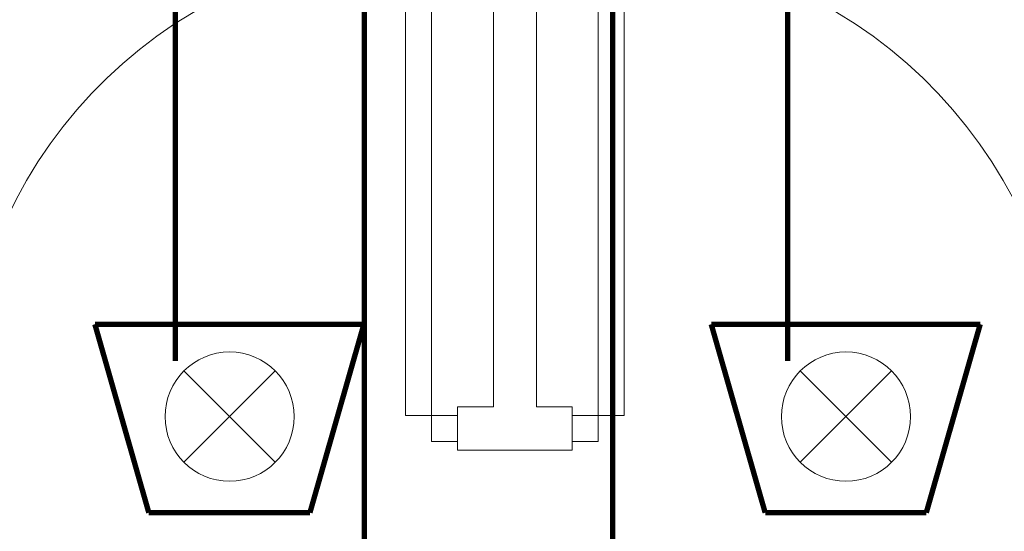
# Model space of a CAD drawing. Units: millimetres. Extents: x -2006000 to -375923, y 85936 to 1513505.
# Drawn here: x -556785 to -554039, y 468739 to 470165 of the extents above; entities that cross this region are included whole.
import ezdxf

# ---------------------------------------------------------------- set-up
doc = ezdxf.new("R2010")
doc.units = ezdxf.units.MM
doc.header["$LTSCALE"] = 1000
doc.layers.get('0').update_dxf_attribs({"lineweight": 15})
for name, color, linetype, lineweight, true_color in [('A_door', 5, 'Continuous', 18, 0x0000ff), ('A_partition', 40, 'Continuous', 18, 0xffbf00), ('病床呼叫系统', 3, 'Continuous', 18, 0x00ff00)]:
    doc.layers.add(name, color=color, linetype=linetype, lineweight=lineweight, true_color=true_color)

# ---------------------------------------------------------------- blocks, each defined once
blk = doc.blocks.new('door-s_5')
for p, q in [((-0.45, 0.025), (-0.45, 0.925)), ((-0.45, 0.925), (-0.4, 0.925)), ((-0.4, 0.025), (-0.4, 0.925)), ((-0.5, 0.025), (-0.45, 0.025)), ((-0.45, 0.025), (-0.4, 0.025)), ((-0.45, -0.025), (-0.45, 0.025)), ((0.5, 0.025), (0.45, 0.025)), ((0.45, 0.025), (0.45, -0.025)), ((-0.5, 0), (-0.5, 0)), ((0.5, 0), (0.5, 0)), ((-0.5, -0.025), (-0.45, -0.025)), ((0.5, -0.025), (0.45, -0.025))]:
    blk.add_line(p, q)
blk.add_arc((-0.45, 0.025), 0.9, 0, 86.8153)
blk = doc.blocks.new('A$C20E820F0_4')
at = {"layer": '病床呼叫系统', "color": 3}
for p, q in [((254.1, 392.1), (508.8, 137.4)), ((254.1, 137.4), (508.8, 392.1))]:
    blk.add_line(p, q, dxfattribs=at)
for points in [[(7.2, 7.5, 15, 15, 0), (157.6, 532.5, 15, 15, 0)], [(157.6, 532.5, 15, 15, 0), (606.8, 532.5, 15, 15, 0)], [(757.2, 7.5, 15, 15, 0), (606.8, 532.5, 15, 15, 0)], [(7.2, 7.5, 15, 15, 0), (757.2, 7.5, 15, 15, 0)]]:
    blk.add_lwpolyline(points, format="xyseb", dxfattribs=at)
blk.add_circle((381.5, 264.8), 180.1, dxfattribs=at)

msp = doc.modelspace()

# ---------------------------------------------------------------- linework, layer by layer
at = {"layer": 'A_partition'}
for p, q in [((-555463.8, 469085.6), (-555463.8, 471900.6)), ((-555343.8, 469085.6), (-555343.8, 471900.6)), ((-555563.8, 469085.6), (-555563.8, 468965.6)), ((-555463.8, 469085.6), (-555563.8, 469085.6)), ((-555243.8, 469085.6), (-555343.8, 469085.6)), ((-555243.8, 469085.6), (-555243.8, 468965.6)), ((-555243.8, 468965.6), (-555563.8, 468965.6))]:
    msp.add_line(p, q, dxfattribs=at)
at = {"layer": '病床呼叫系统', "color": 6, "lineweight": 40}
for points in [[(-554643.2, 469213.4, 15, 15, 0), (-554643.2, 470940.1, 15, 15, 0), (-554946.9, 470940.1, 15, 15, 0)], [(-556350.3, 469213.4, 15, 15, 0), (-556350.3, 470895.1, 15, 15, 0), (-556098.9, 470895.1, 15, 15, 0)], [(-556350.3, 467667.7, 15, 15, 0), (-556350.3, 468540.3, 15, 15, 0), (-555824, 468540.3, 15, 15, 0), (-555824, 470328.4, 15, 15, 0), (-556235.9, 470328.4, 15, 15, 0), (-556235.9, 470707.2, 15, 15, 0), (-556098.9, 470707.2, 15, 15, 0)], [(-554480.9, 467657.7, 15, 15, 0), (-554480.9, 468616.4, 15, 15, 0), (-555131.2, 468616.4, 15, 15, 0), (-555131.2, 470312.6, 15, 15, 0), (-554808.1, 470312.6, 15, 15, 0), (-554808.1, 470723.2, 15, 15, 0), (-554946.9, 470723.2, 15, 15, 0)]]:
    msp.add_lwpolyline(points, format="xyseb", dxfattribs=at)

# ---------------------------------------------------------------- block references
at = {"layer": 'A_door', "yscale": 1450, "zscale": 1100}
for p, xscale in [((-556288.8, 469025.6), -1450), ((-554518.8, 469025.6), 1450)]:
    msp.add_blockref('door-s_5', p, dxfattribs=dict(at, xscale=xscale))
at = {"layer": '病床呼叫系统', "color": 1, "rotation": 180}
for p in [(-555817.8, 469323.5), (-554099.2, 469323.5)]:
    msp.add_blockref('A$C20E820F0_4', p, dxfattribs=at)

doc.saveas('drawing.dxf')
